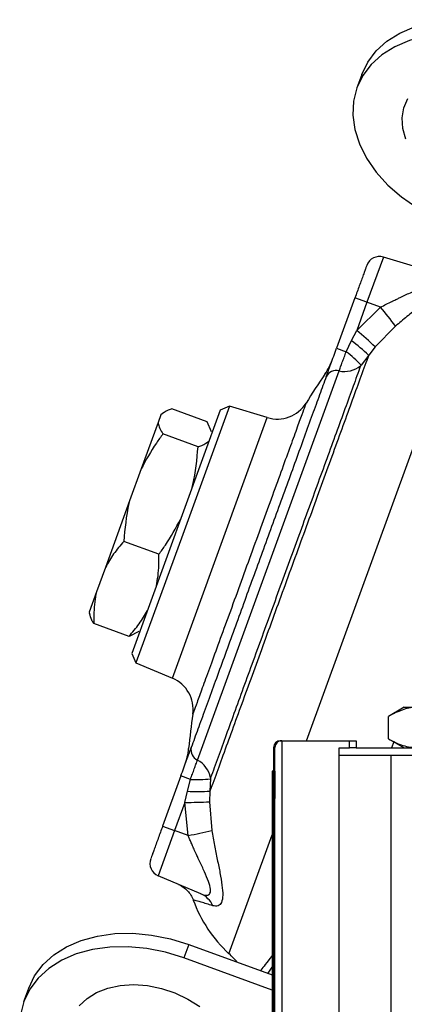
# Model space of a CAD drawing. Units: millimetres. Extents: x 0 to 40874, y 0 to 15182.
# Drawn here: x 296 to 353, y 1192 to 1337 of the extents above; entities that cross this region are included whole.
import ezdxf

# ---------------------------------------------------------------- set-up
doc = ezdxf.new("R2010")
doc.units = ezdxf.units.MM
doc.header["$LTSCALE"] = 8

msp = doc.modelspace()

# ---------------------------------------------------------------- linework, layer by layer
at = {"color": 7, "linetype": 'Continuous'}
for p, q in [((346.29, 1329.21), (345.56, 1327.22)), ((349.49, 1302.26), (347.06, 1295.59)), ((356.03, 1300.26), (349.49, 1302.26)), ((345.28, 1296.23), (342.57, 1288.79)), ((347.06, 1295.59), (345.28, 1296.23)), ((347.06, 1295.59), (345.55, 1291.43)), ((349.05, 1294.86), (347.06, 1295.59)), ((345.55, 1291.43), (349.05, 1294.86)), ((344.79, 1289.92), (345.55, 1291.43)), ((351.26, 1292.05), (348.28, 1289)), ((343.98, 1288.28), (344.79, 1289.92)), ((342.57, 1288.79), (343.98, 1288.28)), ((348.28, 1289), (347.31, 1287.78)), ((347.31, 1287.78), (346.18, 1286.32)), ((322.04, 1228.01), (342.94, 1285.44)), ((340.81, 1284.86), (340.85, 1284.97)), ((338.13, 1230.85), (356.35, 1280.93)), ((325.4, 1279.64), (312.33, 1243.73)), ((316.82, 1279.13), (316.65, 1278.98)), ((323.47, 1277.95), (318.28, 1279.84)), ((326.75, 1280.27), (319.86, 1261.32)), ((326.75, 1280.27), (325.4, 1279.64)), ((332.35, 1278.55), (326.75, 1280.27)), ((316.24, 1277.86), (313.74, 1271)), ((316.64, 1278.96), (316.24, 1277.86)), ((316.65, 1278.98), (316.64, 1278.96)), ((324.1, 1276.46), (323.47, 1277.95)), ((325.35, 1259.32), (332.35, 1278.55)), ((322.13, 1274.25), (316.93, 1276.14)), ((313.74, 1271), (312.03, 1266.28)), ((312.03, 1266.28), (308.45, 1256.45)), ((316.36, 1258.4), (311.16, 1260.29)), ((319.86, 1261.32), (312.96, 1242.38)), ((318.36, 1240.09), (325.35, 1259.32)), ((308.45, 1256.45), (307.13, 1252.84)), ((307.13, 1252.84), (306.05, 1249.85)), ((306.05, 1249.85), (306.09, 1249.63)), ((311.94, 1246.26), (306.74, 1248.15)), ((313.38, 1247), (311.94, 1246.26)), ((312.33, 1243.73), (312.96, 1242.38)), ((312.96, 1242.38), (318.36, 1240.09)), ((352.56, 1235.8), (350.23, 1234.46)), ((352.56, 1235.8), (354.56, 1235.8)), ((350.23, 1231.14), (350.23, 1234.46)), ((350.23, 1231.14), (352.56, 1229.8)), ((320.74, 1229.71), (320.78, 1229.83)), ((333.47, 1229.85), (333.27, 1229.85)), ((333.27, 1229.85), (333.27, 1226.35)), ((333.47, 1050.85), (333.47, 1229.85)), ((334.27, 1230.85), (334.47, 1230.85)), ((334.47, 1230.85), (334.47, 1049.85)), ((334.47, 1230.85), (344.47, 1230.85)), ((342.97, 1229.8), (344.47, 1229.8)), ((342.97, 1050.9), (342.97, 1229.8)), ((344.47, 1229.8), (344.47, 1230.85)), ((344.47, 1230.85), (345.47, 1230.85)), ((345.47, 1229.8), (344.47, 1229.8)), ((345.47, 1230.85), (345.47, 1229.8)), ((345.47, 1229.8), (400.56, 1229.8)), ((351.01, 1230.69), (350.68, 1229.8)), ((342.97, 1228.75), (350.56, 1228.75)), ((350.56, 1228.75), (350.56, 1052.75)), ((350.56, 1228.75), (400.56, 1228.75)), ((319.6, 1225.68), (316.89, 1218.24)), ((321.01, 1225.16), (319.6, 1225.68)), ((333.26, 1226.35), (333.08, 1226.35)), ((333.26, 1226.35), (333.46, 1226.35)), ((320.57, 1223.39), (321.01, 1225.16)), ((323.96, 1225.26), (323.88, 1223.41)), ((320.18, 1221.75), (320.57, 1223.39)), ((323.88, 1223.41), (323.84, 1221.85)), ((320.18, 1221.75), (318.67, 1217.59)), ((320.66, 1216.87), (320.18, 1221.75)), ((323.84, 1221.85), (324.16, 1217.59)), ((333.08, 1222.35), (333.08, 1145.35)), ((333.27, 1057.35), (333.27, 1222.35)), ((333.47, 1222.35), (333.27, 1222.35)), ((333.47, 1057.35), (333.47, 1222.35)), ((316.89, 1218.24), (318.67, 1217.59)), ((318.67, 1217.59), (316.24, 1210.92)), ((320.66, 1216.87), (318.67, 1217.59)), ((326.69, 1199.42), (333.08, 1216.97)), ((322.54, 1208.25), (316.24, 1210.92)), ((333.12, 1204.35), (333.13, 1204.35)), ((333.12, 1202.75), (333.12, 1204.35)), ((333.13, 1204.35), (333.13, 1202.75)), ((333.13, 1204.35), (333.14, 1199.19)), ((333.13, 1204.35), (333.13, 1204.35)), ((333.13, 1195.35), (333.13, 1204.35)), ((333.14, 1204.35), (333.14, 1204.35)), ((333.14, 1199.19), (333.14, 1204.35)), ((333.14, 1204.35), (333.14, 1195.35)), ((333.16, 1204.35), (333.17, 1204.35)), ((333.16, 1195.35), (333.16, 1204.35)), ((333.16, 1203.84), (333.16, 1201.73)), ((333.17, 1204.35), (333.17, 1195.35)), ((333.18, 1204.35), (333.19, 1204.35)), ((333.18, 1195.35), (333.18, 1204.35)), ((333.18, 1203.98), (333.18, 1201.96)), ((333.19, 1204.35), (333.19, 1202.64)), ((333.21, 1204.35), (333.22, 1204.35)), ((333.21, 1195.35), (333.21, 1204.35)), ((333.22, 1204.35), (333.22, 1202.64)), ((333.12, 1202.75), (333.12, 1196.94)), ((333.13, 1202.75), (333.12, 1202.75)), ((333.12, 1202.75), (333.12, 1202.75)), ((333.12, 1196.94), (333.12, 1202.75)), ((333.19, 1202.64), (333.19, 1201.04)), ((333.19, 1202.64), (333.19, 1202.64)), ((333.22, 1202.64), (333.22, 1200.93)), ((333.22, 1202.64), (333.22, 1202.64)), ((320.76, 1200.8), (320.04, 1198.8)), ((320.76, 1200.8), (333.08, 1196.31)), ((333.13, 1201.62), (333.13, 1195.35)), ((333.14, 1195.35), (333.13, 1201.62)), ((333.17, 1198.77), (333.16, 1201.81)), ((333.16, 1201.81), (333.16, 1198.77)), ((333.16, 1201.73), (333.16, 1201.73)), ((333.18, 1201.96), (333.18, 1201.96)), ((333.19, 1201.04), (333.19, 1199.33)), ((333.19, 1201.04), (333.19, 1201.04)), ((333.22, 1200.93), (333.22, 1199.22)), ((333.22, 1200.93), (333.22, 1200.93)), ((333.19, 1199.33), (333.19, 1197.06)), ((333.19, 1199.33), (333.19, 1199.33)), ((333.22, 1199.22), (333.22, 1195.35)), ((333.22, 1199.22), (333.22, 1199.22)), ((333.08, 1194.06), (320.04, 1198.8)), ((333.16, 1198.77), (333.17, 1198.77)), ((333.16, 1197.97), (333.16, 1195.88)), ((333.16, 1197.97), (333.16, 1197.97)), ((333.17, 1197.97), (333.17, 1197.97)), ((333.17, 1195.82), (333.17, 1197.97)), ((332.46, 1196.54), (333.08, 1197.41)), ((333.12, 1196.94), (333.13, 1196.94)), ((333.12, 1196.94), (333.12, 1196.94)), ((333.12, 1195.35), (333.12, 1196.94)), ((333.13, 1196.94), (333.13, 1195.35)), ((333.16, 1197.17), (333.16, 1195.35)), ((333.17, 1197.17), (333.16, 1197.17)), ((333.17, 1195.35), (333.17, 1197.17)), ((333.19, 1197.06), (333.19, 1195.35)), ((333.19, 1197.06), (333.19, 1197.06)), ((333.13, 1195.35), (333.12, 1195.35)), ((333.13, 1195.35), (333.13, 1195.35)), ((333.14, 1195.35), (333.14, 1195.35)), ((333.16, 1195.35), (333.16, 1195.35)), ((333.17, 1195.35), (333.17, 1195.35)), ((333.19, 1195.35), (333.18, 1195.35)), ((333.22, 1195.35), (333.21, 1195.35)), ((296.41, 1192.35), (297.13, 1194.35))]:
    msp.add_line(p, q, dxfattribs=at)
at = {"color": 7, "linetype": 'Continuous', "flags": 128}
for points in [[(346.29, 1329.21), (347.17, 1331.03), (348.41, 1332.68), (350, 1334.11), (351.89, 1335.31), (354.05, 1336.24), (356.43, 1336.89), (358.99, 1337.25), (361.67, 1337.3), (364.43, 1337.05), (367.2, 1336.5), (369.92, 1335.66)], [(369.19, 1333.66), (366.47, 1334.5), (363.7, 1335.05), (360.95, 1335.31), (358.27, 1335.25), (355.7, 1334.9), (353.32, 1334.25), (351.16, 1333.31), (349.27, 1332.12), (347.69, 1330.68), (346.44, 1329.04), (345.56, 1327.22)], [(345.56, 1327.22), (345.07, 1325.25), (344.96, 1323.19), (345.25, 1321.08), (345.93, 1318.95), (346.99, 1316.84), (348.39, 1314.81), (350.13, 1312.89), (352.15, 1311.13), (354.42, 1309.55), (356.89, 1308.19), (359.52, 1307.09)], [(352.77, 1319.66), (352.33, 1321.25), (352.24, 1322.8), (352.49, 1324.29), (353.09, 1325.67)], [(333.08, 1226.35), (333.08, 1226.27), (333.08, 1226.04), (333.08, 1225.67), (333.08, 1225.18), (333.08, 1224.57), (333.08, 1223.88), (333.08, 1223.13), (333.08, 1222.35)], [(333.27, 1222.35), (333.27, 1223.13), (333.27, 1223.88), (333.27, 1224.57), (333.27, 1225.18), (333.26, 1225.67), (333.26, 1226.04), (333.26, 1226.27), (333.26, 1226.35)], [(333.46, 1226.35), (333.46, 1226.27), (333.46, 1226.04), (333.46, 1225.67), (333.47, 1225.18), (333.47, 1224.57), (333.47, 1223.88), (333.47, 1223.13), (333.47, 1222.35)], [(297.13, 1194.35), (298.01, 1196.17), (299.25, 1197.81), (300.84, 1199.25), (302.73, 1200.44), (304.89, 1201.38), (307.27, 1202.03), (309.83, 1202.38), (312.52, 1202.44), (315.27, 1202.18), (318.04, 1201.63), (320.76, 1200.8)], [(320.04, 1198.8), (317.31, 1199.64), (314.55, 1200.19), (311.79, 1200.44), (309.11, 1200.39), (306.55, 1200.04), (304.16, 1199.38), (302, 1198.45), (300.11, 1197.26), (298.53, 1195.82), (297.29, 1194.17), (296.41, 1192.35)], [(304.59, 1191.74), (305.74, 1192.83), (307.16, 1193.71), (308.81, 1194.35), (310.65, 1194.73), (312.61, 1194.85), (314.65, 1194.71), (316.71, 1194.29), (318.72, 1193.63), (320.63, 1192.73), (322.38, 1191.63)], [(296.41, 1192.35), (295.91, 1190.39), (295.8, 1188.33), (296.09, 1186.21), (296.77, 1184.08), (297.83, 1181.98), (299.24, 1179.95), (300.97, 1178.03), (302.99, 1176.27), (305.26, 1174.69), (307.74, 1173.33), (310.36, 1172.22)]]:
    msp.add_lwpolyline(points, dxfattribs=at)
at = {"color": 7, "linetype": 'Continuous'}
for centre, radius, start, end in [((348.9, 1300.34), 2, 73.0003, 160.0003), ((296.82, 1251.37), 67.97, 36.767, 39.7841), ((289.2, 1225.19), 86.96, 47.2057, 49.6127), ((326.89, 1266.31), 29.62, 46.4385, 52.8408), ((334.26, 1275.18), 16.31, 43.0511, 53.4108), ((332.59, 1290.61), 10, 325.6778, 340.0003), ((439.15, 1217.91), 119, 145.6944, 148.1524), ((342.51, 1283.85), 1.65, 74.8278, 153.0051), ((343.72, 1289.19), 3.82, 258.2407, 308.6543), ((333.82, 1283.34), 5, 253.0003, 328.1517), ((316.4, 1235.49), 5, 351.8572, 67.0003), ((439.15, 1217.91), 119, 171.8481, 174.3062), ((310.79, 1230.7), 10, 340.0003, 354.2811), ((322.73, 1229.5), 1.65, 166.9955, 245.1728), ((320.23, 1224.64), 3.82, 11.3463, 61.7599), ((321.98, 1241.44), 16.31, 266.5898, 276.9495), ((322.04, 1252.98), 29.62, 267.1598, 273.5621), ((319.6, 1308.71), 86.96, 270.3879, 272.7949), ((308.6, 1283.76), 67.97, 280.2165, 283.2336), ((317.02, 1212.76), 2, 160.0003, 247.0003), ((321.18, 1205.09), 3.44, 24.304, 66.617), ((340.22, 1214.15), 20, 199.9197, 227.4213), ((313.16, 1184.7), 20, 42.433, 47.4213)]:
    msp.add_arc(centre, radius, start, end, dxfattribs=at)
for centre, major_axis, start_param, end_param in [((334.27, 1229.85), (0.708, -0.708), 2.357067, 3.927863), ((334.47, 1229.85), (0.708, 0.708), 0.784525, 2.355322)]:
    msp.add_ellipse(centre, major_axis=major_axis, ratio=0.998256, start_param=start_param, end_param=end_param, dxfattribs=at)
for points, knots in [([(347.02, 1301.03), (347, 1300.96), (346.96, 1300.87), (346.75, 1300.27), (346.52, 1299.65), (346.24, 1298.88), (345.83, 1297.77), (345.5, 1296.84), (345.28, 1296.23)], [0, 0, 0, 0, 0.239457, 0.368361, 0.5, 0.631639, 0.760543, 1, 1, 1, 1]), ([(349.05, 1294.86), (349.61, 1295.15), (350.19, 1295.44), (350.78, 1295.73), (350.87, 1295.77), (351.14, 1295.9), (351.55, 1296.1), (352.03, 1296.32), (352.86, 1296.72), (354.08, 1297.28), (355.03, 1297.77), (355.5, 1298.02)], [0, 0, 0, 0, 0.251826, 0.257037, 0.265258, 0.29074, 0.377924, 0.447916, 0.504596, 0.7561, 1, 1, 1, 1]), ([(357.58, 1297.24), (357.13, 1296.86), (356.24, 1296.09), (354.64, 1294.82), (352.96, 1293.48), (351.83, 1292.53), (351.26, 1292.05)], [0, 0, 0, 0, 0.250577, 0.501084, 0.750306, 1, 1, 1, 1]), ([(341.04, 1284.6), (341.15, 1284.88), (341.35, 1285.45), (341.73, 1286.49), (342.14, 1287.61), (342.43, 1288.4), (342.57, 1288.79)], [0, 0, 0, 0, 0.251391, 0.50035, 0.750572, 1, 1, 1, 1]), ([(342.94, 1285.44), (343.01, 1285.63), (343.15, 1286.02), (343.41, 1286.72), (343.69, 1287.49), (343.89, 1288.02), (343.98, 1288.28)], [0, 0, 0, 0, 0.2495963, 0.5022872, 0.7538513, 1, 1, 1, 1]), ([(346.18, 1286.32), (346.17, 1286.31), (346.16, 1286.29), (346.14, 1286.26), (346.12, 1286.23), (346.12, 1286.21), (346.11, 1286.2)], [0, 0, 0, 0, 0.2628774, 0.5072489, 0.7478284, 1, 1, 1, 1]), ([(341.04, 1284.6), (340.72, 1283.72), (340.09, 1281.97), (338.99, 1278.97), (337.81, 1275.73), (336.55, 1272.25), (335.22, 1268.6), (333.86, 1264.86), (332.47, 1261.05), (331.08, 1257.24), (329.69, 1253.42), (328.31, 1249.62), (326.95, 1245.87), (325.62, 1242.22), (324.35, 1238.74), (323.17, 1235.5), (322.08, 1232.5), (321.44, 1230.75), (321.12, 1229.87)], [0, 0, 0, 0, 0.061809, 0.123607, 0.186808, 0.25, 0.3132, 0.376393, 0.4382, 0.5, 0.561808, 0.623607, 0.686808, 0.75, 0.8132, 0.876393, 0.938195, 1, 1, 1, 1]), ([(318.28, 1279.84), (318.09, 1279.78), (317.4, 1279.55), (316.96, 1279.21), (316.64, 1278.96)], [0, 0, 0, 0, 0.271714, 1, 1, 1, 1]), ([(316.24, 1277.86), (316.24, 1277.82), (316.29, 1277.31), (316.62, 1276.7), (316.93, 1276.14)], [0, 0, 0, 0, 0.072615, 1, 1, 1, 1]), ([(316.93, 1276.14), (316.6, 1275.69), (315.41, 1274.07), (314.44, 1272.29), (313.74, 1271)], [0, 0, 0, 0, 0.271714, 1, 1, 1, 1]), ([(322.13, 1274.25), (322.31, 1274.31), (323, 1274.54), (323.44, 1274.88), (323.76, 1275.12)], [0, 0, 0, 0, 0.2717143, 1, 1, 1, 1]), ([(321.26, 1268.26), (321.3, 1268.4), (321.78, 1270.36), (321.96, 1272.37), (322.13, 1274.25)], [0, 0, 0, 0, 0.072615, 1, 1, 1, 1]), ([(312.03, 1266.28), (311.99, 1266.14), (311.51, 1264.18), (311.33, 1262.16), (311.16, 1260.29)], [0, 0, 0, 0, 0.072615, 1, 1, 1, 1]), ([(316.36, 1258.4), (316.68, 1258.84), (317.88, 1260.47), (318.84, 1262.25), (319.54, 1263.54)], [0, 0, 0, 0, 0.271714, 1, 1, 1, 1]), ([(311.16, 1260.29), (310.64, 1259.68), (309.61, 1258.47), (308.84, 1257.12), (308.45, 1256.45)], [0, 0, 0, 0, 0.5024775, 1, 1, 1, 1]), ([(315.97, 1253.72), (316.06, 1254.2), (316.35, 1255.73), (316.36, 1257.31), (316.36, 1258.4)], [0, 0, 0, 0, 0.316409, 1, 1, 1, 1]), ([(307.13, 1252.84), (307.04, 1252.36), (306.75, 1250.83), (306.75, 1249.24), (306.74, 1248.15)], [0, 0, 0, 0, 0.3164091, 1, 1, 1, 1]), ([(311.94, 1246.26), (312.46, 1246.87), (313.49, 1248.08), (314.27, 1249.43), (314.65, 1250.1)], [0, 0, 0, 0, 0.502478, 1, 1, 1, 1]), ([(306.74, 1248.15), (306.64, 1248.32), (306.31, 1248.86), (306.21, 1249.32), (306.13, 1249.64)], [0, 0, 0, 0, 0.3160719, 1, 1, 1, 1]), ([(354.56, 1235.8), (354.45, 1235.8), (353.68, 1235.78), (352.22, 1235.49), (350.9, 1234.8), (350.23, 1234.46)], [0, 0, 0, 0, 0.070104, 0.530791, 1, 1, 1, 1]), ([(350.23, 1231.14), (350.94, 1230.76), (352.35, 1230.01), (353.82, 1229.87), (354.56, 1229.8)], [0, 0, 0, 0, 0.495458, 1, 1, 1, 1]), ([(319.6, 1225.68), (319.74, 1226.08), (320.03, 1226.87), (320.44, 1227.99), (320.82, 1229.03), (321.02, 1229.59), (321.12, 1229.87)], [0, 0, 0, 0, 0.251391, 0.50035, 0.750572, 1, 1, 1, 1]), ([(321.01, 1225.16), (321.11, 1225.43), (321.3, 1225.96), (321.57, 1226.72), (321.83, 1227.43), (321.97, 1227.82), (322.04, 1228.01)], [0, 0, 0, 0, 0.245701, 0.497278, 0.750145, 1, 1, 1, 1]), ([(323.98, 1225.39), (323.98, 1225.38), (323.97, 1225.36), (323.96, 1225.33), (323.96, 1225.29), (323.96, 1225.27), (323.96, 1225.26)], [0, 0, 0, 0, 0.252158, 0.492731, 0.737106, 1, 1, 1, 1]), ([(316.89, 1218.24), (316.67, 1217.64), (316.33, 1216.71), (315.93, 1215.59), (315.65, 1214.82), (315.42, 1214.21), (315.2, 1213.61), (315.17, 1213.51), (315.15, 1213.45)], [0, 0, 0, 0, 0.239457, 0.368361, 0.5, 0.631639, 0.760543, 1, 1, 1, 1]), ([(322.54, 1208.25), (322.84, 1208.14), (323.29, 1207.99), (323.71, 1208.11), (323.91, 1208.33), (323.98, 1208.69), (323.91, 1209.35), (323.55, 1210.43), (322.91, 1211.89), (322.33, 1213.14), (321.86, 1214.14), (321.61, 1214.7), (321.35, 1215.28), (321.13, 1215.77), (320.88, 1216.34), (320.73, 1216.7), (320.66, 1216.87)], [0, 0, 0, 0, 0.122833, 0.18265, 0.238622, 0.294919, 0.353997, 0.475424, 0.603555, 0.734511, 0.781401, 0.844427, 0.867625, 0.917043, 0.96116, 1, 1, 1, 1]), ([(324.16, 1217.59), (324.29, 1216.86), (324.55, 1215.4), (324.97, 1213.3), (325.38, 1211.31), (325.69, 1209.51), (325.82, 1207.98), (325.64, 1206.92), (325.11, 1206.38), (324.58, 1206.46), (324.31, 1206.51)], [0, 0, 0, 0, 0.125167, 0.250321, 0.374739, 0.499871, 0.625007, 0.750078, 0.869924, 1, 1, 1, 1]), ([(319.22, 1209.66), (319.46, 1209.54), (319.95, 1209.29), (320.58, 1208.74), (321.09, 1208.09), (321.31, 1207.59), (321.42, 1207.34)], [0, 0, 0, 0, 0.247343, 0.5, 0.752657, 1, 1, 1, 1]), ([(324.31, 1206.51), (323.68, 1206.7), (322.41, 1207.09), (321.65, 1207.28), (321.32, 1207.36), (321.42, 1207.34), (321.42, 1207.34)], [0, 0, 0, 0, 0.333375, 0.667289, 0.999618, 1, 1, 1, 1]), ([(333.15, 1204.58), (333.15, 1204.57), (333.15, 1204.55), (333.16, 1204.41), (333.16, 1204.35)], [0, 0, 0, 0, 0.559834, 1, 1, 1, 1]), ([(333.15, 1199.84), (333.15, 1200.47), (333.15, 1201.74), (333.15, 1203.36), (333.15, 1204.43), (333.15, 1204.53), (333.15, 1204.58)], [0, 0, 0, 0, 0.2809522, 0.560646, 0.7801558, 1, 1, 1, 1]), ([(333.16, 1204.35), (333.16, 1204.27), (333.16, 1204.12), (333.16, 1203.92), (333.16, 1203.84)], [0, 0, 0, 0, 0.559854, 1, 1, 1, 1]), ([(333.17, 1201.71), (333.17, 1202.15), (333.17, 1203.04), (333.17, 1203.99), (333.17, 1204.5), (333.18, 1204.55), (333.18, 1204.58)], [0, 0, 0, 0, 0.279515, 0.55876, 0.779194, 1, 1, 1, 1]), ([(333.18, 1204.58), (333.18, 1204.54), (333.18, 1204.48), (333.18, 1204.13), (333.18, 1203.98)], [0, 0, 0, 0, 0.559855, 1, 1, 1, 1]), ([(333.2, 1199.84), (333.2, 1200.47), (333.2, 1201.73), (333.2, 1203.36), (333.2, 1204.43), (333.2, 1204.53), (333.21, 1204.58)], [0, 0, 0, 0, 0.281025, 0.560702, 0.780128, 1, 1, 1, 1]), ([(333.21, 1204.58), (333.21, 1204.54), (333.21, 1204.47), (333.21, 1203.78), (333.21, 1202.68), (333.21, 1201.33), (333.21, 1200.34), (333.21, 1199.84)], [0, 0, 0, 0, 0.1865287, 0.3727021, 0.5593215, 0.7794434, 1, 1, 1, 1]), ([(333.15, 1202.87), (333.15, 1202.83), (333.15, 1202.76), (333.15, 1202.35), (333.15, 1202.17)], [0, 0, 0, 0, 0.558487, 1, 1, 1, 1]), ([(333.16, 1202.43), (333.16, 1202.56), (333.15, 1202.8), (333.15, 1202.85), (333.15, 1202.87)], [0, 0, 0, 0, 0.560583, 1, 1, 1, 1]), ([(333.15, 1202.17), (333.15, 1201.76), (333.15, 1201.03), (333.15, 1200.2), (333.15, 1199.83)], [0, 0, 0, 0, 0.55832, 1, 1, 1, 1]), ([(333.16, 1201.73), (333.16, 1201.87), (333.16, 1202.12), (333.16, 1202.33), (333.16, 1202.43)], [0, 0, 0, 0, 0.56004, 1, 1, 1, 1]), ([(333.18, 1202.76), (333.18, 1202.71), (333.17, 1202.6), (333.17, 1202.34), (333.17, 1202.12), (333.17, 1201.98)], [0, 0, 0, 0, 0.280448, 0.561327, 1, 1, 1, 1]), ([(333.18, 1202.98), (333.18, 1202.97), (333.18, 1202.96), (333.18, 1202.82), (333.18, 1202.76)], [0, 0, 0, 0, 0.559802, 1, 1, 1, 1]), ([(333.18, 1201.96), (333.18, 1202.27), (333.18, 1202.83), (333.18, 1202.93), (333.18, 1202.98)], [0, 0, 0, 0, 0.560201, 1, 1, 1, 1]), ([(333.21, 1202.87), (333.21, 1202.86), (333.2, 1202.84), (333.2, 1202.63), (333.2, 1202.35), (333.2, 1202.18)], [0, 0, 0, 0, 0.280329, 0.560255, 1, 1, 1, 1]), ([(333.2, 1202.18), (333.2, 1201.76), (333.2, 1201.02), (333.2, 1200.2), (333.2, 1199.84)], [0, 0, 0, 0, 0.558635, 1, 1, 1, 1]), ([(333.21, 1202.17), (333.21, 1202.39), (333.21, 1202.77), (333.21, 1202.84), (333.21, 1202.87)], [0, 0, 0, 0, 0.559273, 1, 1, 1, 1]), ([(333.21, 1199.85), (333.21, 1200.31), (333.21, 1201.12), (333.21, 1201.85), (333.21, 1202.17)], [0, 0, 0, 0, 0.5606277, 1, 1, 1, 1]), ([(333.17, 1201.98), (333.17, 1201.84), (333.17, 1201.56), (333.18, 1201.22), (333.18, 1201.12), (333.18, 1201.06)], [0, 0, 0, 0, 0.279554, 0.557832, 1, 1, 1, 1]), ([(333.17, 1199.12), (333.17, 1199.26), (333.17, 1199.53), (333.17, 1200.43), (333.17, 1201.22), (333.17, 1201.71)], [0, 0, 0, 0, 0.28098, 0.560687, 1, 1, 1, 1]), ([(333.18, 1201.06), (333.18, 1200.99), (333.18, 1200.86), (333.18, 1200.67), (333.18, 1200.59)], [0, 0, 0, 0, 0.56013, 1, 1, 1, 1]), ([(333.18, 1200.59), (333.18, 1200.45), (333.18, 1200.19), (333.18, 1199.35), (333.18, 1198.6), (333.18, 1198.14)], [0, 0, 0, 0, 0.280914, 0.560859, 1, 1, 1, 1]), ([(333.08, 1199.17), (333.04, 1199.12), (332.31, 1198.17), (331.71, 1197.39), (331.38, 1196.95), (331.36, 1196.94)], [0, 0, 0, 0, 0.047404, 0.959855, 1, 1, 1, 1]), ([(333.15, 1195.12), (333.15, 1195.15), (333.15, 1195.22), (333.15, 1195.9), (333.15, 1196.98), (333.15, 1198.35), (333.15, 1199.34), (333.15, 1199.84)], [0, 0, 0, 0, 0.1865799, 0.3727725, 0.5593196, 0.779432, 1, 1, 1, 1]), ([(333.15, 1199.83), (333.15, 1199.36), (333.15, 1198.51), (333.15, 1197.79), (333.15, 1197.48)], [0, 0, 0, 0, 0.560776, 1, 1, 1, 1]), ([(333.21, 1195.12), (333.2, 1195.15), (333.2, 1195.22), (333.2, 1195.92), (333.2, 1197.01), (333.2, 1198.36), (333.2, 1199.35), (333.2, 1199.84)], [0, 0, 0, 0, 0.186555, 0.372686, 0.55931, 0.779444, 1, 1, 1, 1]), ([(333.2, 1199.84), (333.2, 1199.39), (333.2, 1198.58), (333.2, 1197.85), (333.2, 1197.53)], [0, 0, 0, 0, 0.560564, 1, 1, 1, 1]), ([(333.21, 1197.54), (333.21, 1197.95), (333.21, 1198.69), (333.21, 1199.5), (333.21, 1199.85)], [0, 0, 0, 0, 0.558662, 1, 1, 1, 1]), ([(333.21, 1199.84), (333.21, 1199.21), (333.21, 1197.96), (333.21, 1196.33), (333.21, 1195.26), (333.21, 1195.17), (333.21, 1195.12)], [0, 0, 0, 0, 0.281031, 0.560676, 0.780112, 1, 1, 1, 1]), ([(333.16, 1197.28), (333.16, 1197.4), (333.16, 1197.61), (333.16, 1197.86), (333.16, 1197.97)], [0, 0, 0, 0, 0.559836, 1, 1, 1, 1]), ([(333.18, 1198.62), (333.18, 1198.7), (333.18, 1198.85), (333.17, 1199.04), (333.17, 1199.12)], [0, 0, 0, 0, 0.560129, 1, 1, 1, 1]), ([(333.17, 1197.97), (333.17, 1197.59), (333.17, 1196.92), (333.18, 1196.78), (333.18, 1196.71)], [0, 0, 0, 0, 0.560267, 1, 1, 1, 1]), ([(333.18, 1197.75), (333.18, 1197.87), (333.18, 1198.1), (333.18, 1198.43), (333.18, 1198.55), (333.18, 1198.62)], [0, 0, 0, 0, 0.280185, 0.560017, 1, 1, 1, 1]), ([(333.18, 1198.14), (333.18, 1197.67), (333.18, 1196.73), (333.18, 1195.7), (333.18, 1195.18), (333.18, 1195.14), (333.18, 1195.12)], [0, 0, 0, 0, 0.279824, 0.558757, 0.779087, 1, 1, 1, 1]), ([(333.18, 1196.91), (333.18, 1196.96), (333.18, 1197.07), (333.18, 1197.35), (333.18, 1197.6), (333.18, 1197.75)], [0, 0, 0, 0, 0.280387, 0.560789, 1, 1, 1, 1]), ([(333.15, 1197.48), (333.15, 1197.27), (333.15, 1196.91), (333.15, 1196.85), (333.15, 1196.83)], [0, 0, 0, 0, 0.558991, 1, 1, 1, 1]), ([(333.15, 1196.83), (333.15, 1196.86), (333.15, 1196.92), (333.16, 1197.17), (333.16, 1197.28)], [0, 0, 0, 0, 0.558791, 1, 1, 1, 1]), ([(333.18, 1196.71), (333.18, 1196.72), (333.18, 1196.74), (333.18, 1196.86), (333.18, 1196.91)], [0, 0, 0, 0, 0.560881, 1, 1, 1, 1]), ([(333.2, 1197.53), (333.2, 1197.31), (333.2, 1196.92), (333.2, 1196.86), (333.21, 1196.83)], [0, 0, 0, 0, 0.559148, 1, 1, 1, 1]), ([(333.21, 1196.83), (333.21, 1196.84), (333.21, 1196.87), (333.21, 1197.09), (333.21, 1197.37), (333.21, 1197.54)], [0, 0, 0, 0, 0.280228, 0.560686, 1, 1, 1, 1]), ([(333.16, 1195.38), (333.16, 1195.29), (333.15, 1195.13), (333.15, 1195.12), (333.15, 1195.12)], [0, 0, 0, 0, 0.559807, 1, 1, 1, 1]), ([(333.16, 1195.88), (333.16, 1195.77), (333.16, 1195.58), (333.16, 1195.44), (333.16, 1195.38)], [0, 0, 0, 0, 0.560173, 1, 1, 1, 1]), ([(333.18, 1195.12), (333.17, 1195.16), (333.17, 1195.22), (333.17, 1195.63), (333.17, 1195.82)], [0, 0, 0, 0, 0.5593537, 1, 1, 1, 1])]:
    msp.add_open_spline(points, degree=3, knots=knots, dxfattribs=at)
for points in [[(347.31, 1287.78), (346.94, 1286.75), (346.19, 1284.71), (344.91, 1281.19), (343.53, 1277.41), (342.06, 1273.36), (340.51, 1269.11), (338.91, 1264.69), (337.26, 1260.17), (336.15, 1257.12), (335.59, 1255.6)], [(346.11, 1286.2), (345.75, 1285.22), (345.04, 1283.24), (343.82, 1279.89), (342.51, 1276.3), (341.12, 1272.48), (339.66, 1268.47), (338.15, 1264.32), (336.61, 1260.08), (335.05, 1255.8), (333.48, 1251.51), (331.94, 1247.27), (330.43, 1243.12), (328.97, 1239.11), (327.58, 1235.29), (326.27, 1231.7), (325.05, 1228.35), (324.34, 1226.37), (323.98, 1225.39)], [(338.06, 1280.7), (338.03, 1280.61), (337.97, 1280.44), (337.47, 1279.08), (336.7, 1276.95), (335.65, 1274.08), (334.38, 1270.58), (332.93, 1266.58), (331.35, 1262.25), (330.25, 1259.24), (329.71, 1257.74)], [(329.71, 1257.74), (329.16, 1256.24), (328.07, 1253.23), (326.49, 1248.9), (325.03, 1244.9), (323.76, 1241.4), (322.71, 1238.52), (321.94, 1236.4), (321.44, 1235.03), (321.38, 1234.86), (321.35, 1234.78)], [(335.59, 1255.6), (335.04, 1254.07), (333.93, 1251.02), (332.28, 1246.5), (330.68, 1242.08), (329.13, 1237.83), (327.66, 1233.78), (326.28, 1230), (325, 1226.48), (324.25, 1224.44), (323.88, 1223.41)]]:
    msp.add_open_spline(points, degree=3, dxfattribs=at)

doc.saveas('drawing.dxf')
